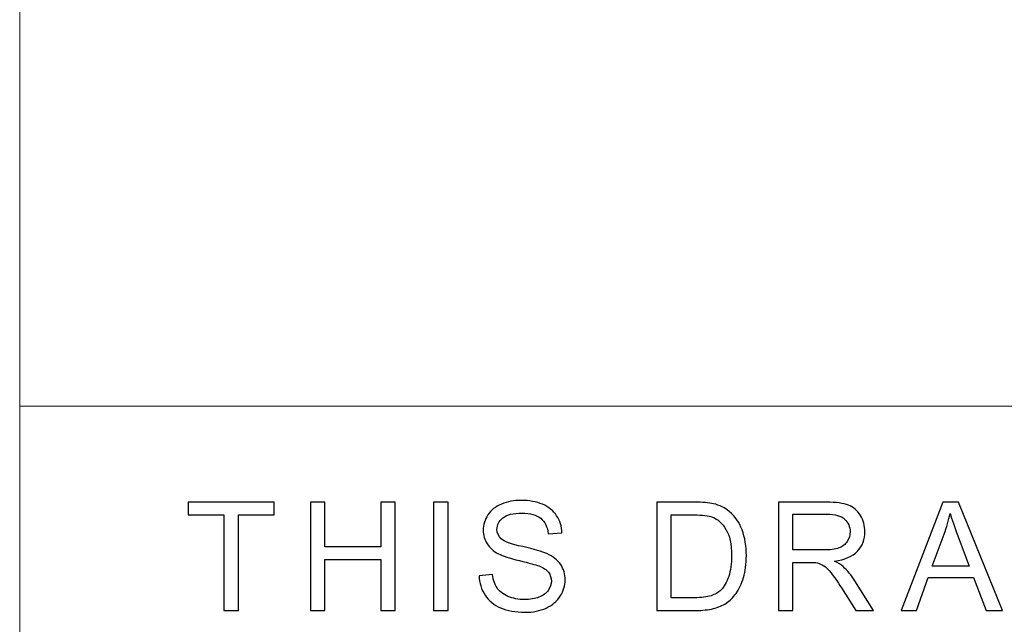
# Model space of a CAD drawing. Units: millimetres. Extents: x -137 to 144, y -95 to 103.
# Drawn here: x -128 to -109, y -74 to -62 of the extents above; entities that cross this region are included whole.
import ezdxf

# ---------------------------------------------------------------- set-up
doc = ezdxf.new("R2010")
doc.units = ezdxf.units.MM
doc.header["$MEASUREMENT"] = 0
doc.layers.add('Layer 1', color=7, linetype='Continuous')

msp = doc.modelspace()

# ---------------------------------------------------------------- linework, layer by layer
at = {"layer": 'Layer 1', "lineweight": 18}
for points in [[(-127.9802, 93.9777), (-127.9802, 93.9777), (-127.9802, -85.8547), (-127.9802, -85.8547)], [(-127.9802, -69.9373), (-127.9802, -69.9373), (-17.1518, -69.9373), (-17.1518, -69.9373)]]:
    msp.add_open_spline(points, degree=3, dxfattribs=at)
at = {"layer": 'Layer 1'}
for points, knots in [([(-124, -73.9165), (-124, -73.9165), (-124, -72.0552), (-124, -72.0552), (-124, -72.0552), (-124, -72.0552), (-124.6951, -72.0552), (-124.6951, -72.0552), (-124.6951, -72.0552), (-124.6951, -72.0552), (-124.6951, -71.8078), (-124.6951, -71.8078), (-124.6951, -71.8078), (-124.6951, -71.8078), (-123.0252, -71.8078), (-123.0252, -71.8078), (-123.0252, -71.8078), (-123.0252, -71.8078), (-123.0252, -72.0552), (-123.0252, -72.0552), (-123.0252, -72.0552), (-123.0252, -72.0552), (-123.7202, -72.0552), (-123.7202, -72.0552), (-123.7202, -72.0552), (-123.7202, -72.0552), (-123.7202, -73.9165), (-123.7202, -73.9165), (-123.7202, -73.9165), (-123.7202, -73.9165), (-124, -73.9165), (-124, -73.9165)], [0, 0, 0, 0, 0.1111111, 0.1111111, 0.1111111, 0.1111111, 0.2222222, 0.2222222, 0.2222222, 0.2222222, 0.3333333, 0.3333333, 0.3333333, 0.3333333, 0.4444444, 0.4444444, 0.4444444, 0.4444444, 0.5555556, 0.5555556, 0.5555556, 0.5555556, 0.6666667, 0.6666667, 0.6666667, 0.6666667, 0.7777778, 0.7777778, 0.7777778, 0.7777778, 1, 1, 1, 1]), ([(-122.3129, -73.9165), (-122.3129, -73.9165), (-122.3129, -71.8078), (-122.3129, -71.8078), (-122.3129, -71.8078), (-122.3129, -71.8078), (-122.0332, -71.8078), (-122.0332, -71.8078), (-122.0332, -71.8078), (-122.0332, -71.8078), (-122.0332, -72.6766), (-122.0332, -72.6766), (-122.0332, -72.6766), (-122.0332, -72.6766), (-120.9435, -72.6766), (-120.9435, -72.6766), (-120.9435, -72.6766), (-120.9435, -72.6766), (-120.9435, -71.8078), (-120.9435, -71.8078), (-120.9435, -71.8078), (-120.9435, -71.8078), (-120.6637, -71.8078), (-120.6637, -71.8078), (-120.6637, -71.8078), (-120.6637, -71.8078), (-120.6637, -73.9165), (-120.6637, -73.9165), (-120.6637, -73.9165), (-120.6637, -73.9165), (-120.9435, -73.9165), (-120.9435, -73.9165), (-120.9435, -73.9165), (-120.9435, -73.9165), (-120.9435, -72.924), (-120.9435, -72.924), (-120.9435, -72.924), (-120.9435, -72.924), (-122.0332, -72.924), (-122.0332, -72.924), (-122.0332, -72.924), (-122.0332, -72.924), (-122.0332, -73.9165), (-122.0332, -73.9165), (-122.0332, -73.9165), (-122.0332, -73.9165), (-122.3129, -73.9165), (-122.3129, -73.9165)], [0, 0, 0, 0, 0.0769231, 0.0769231, 0.0769231, 0.0769231, 0.1538462, 0.1538462, 0.1538462, 0.1538462, 0.2307692, 0.2307692, 0.2307692, 0.2307692, 0.3076923, 0.3076923, 0.3076923, 0.3076923, 0.3846154, 0.3846154, 0.3846154, 0.3846154, 0.4615385, 0.4615385, 0.4615385, 0.4615385, 0.5384615, 0.5384615, 0.5384615, 0.5384615, 0.6153846, 0.6153846, 0.6153846, 0.6153846, 0.6923077, 0.6923077, 0.6923077, 0.6923077, 0.7692308, 0.7692308, 0.7692308, 0.7692308, 0.8461538, 0.8461538, 0.8461538, 0.8461538, 1, 1, 1, 1]), ([(-119.9151, -73.9165), (-119.9151, -73.9165), (-119.9151, -71.8078), (-119.9151, -71.8078), (-119.9151, -71.8078), (-119.9151, -71.8078), (-119.6353, -71.8078), (-119.6353, -71.8078), (-119.6353, -71.8078), (-119.6353, -71.8078), (-119.6353, -73.9165), (-119.6353, -73.9165), (-119.6353, -73.9165), (-119.6353, -73.9165), (-119.9151, -73.9165), (-119.9151, -73.9165)], [0, 0, 0, 0, 0.2, 0.2, 0.2, 0.2, 0.4, 0.4, 0.4, 0.4, 0.6, 0.6, 0.6, 0.6, 1, 1, 1, 1]), ([(-119.0291, -73.2391), (-119.0291, -73.2391), (-118.767, -73.2156), (-118.767, -73.2156), (-118.767, -73.2156), (-118.7547, -73.3216), (-118.7258, -73.4085), (-118.6801, -73.4767), (-118.6801, -73.4767), (-118.6345, -73.5444), (-118.5638, -73.5994), (-118.4681, -73.6416), (-118.4681, -73.6416), (-118.3724, -73.6833), (-118.2644, -73.7045), (-118.1446, -73.7045), (-118.1446, -73.7045), (-118.0381, -73.7045), (-117.9443, -73.6887), (-117.8629, -73.6568), (-117.8629, -73.6568), (-117.7814, -73.6249), (-117.721, -73.5812), (-117.6813, -73.5258), (-117.6813, -73.5258), (-117.6415, -73.4703), (-117.6214, -73.4099), (-117.6214, -73.3452), (-117.6214, -73.3452), (-117.6214, -73.2794), (-117.6405, -73.2219), (-117.6788, -73.1724), (-117.6788, -73.1724), (-117.7171, -73.1233), (-117.7804, -73.0821), (-117.8688, -73.0482), (-117.8688, -73.0482), (-117.9252, -73.0266), (-118.0504, -72.9922), (-118.2443, -72.9456), (-118.2443, -72.9456), (-118.4381, -72.899), (-118.5736, -72.8553), (-118.6512, -72.8141), (-118.6512, -72.8141), (-118.7518, -72.761), (-118.8264, -72.6953), (-118.8755, -72.6172), (-118.8755, -72.6172), (-118.9251, -72.5392), (-118.9496, -72.4513), (-118.9496, -72.3546), (-118.9496, -72.3546), (-118.9496, -72.2476), (-118.9192, -72.148), (-118.8588, -72.0557), (-118.8588, -72.0557), (-118.7984, -71.9629), (-118.7106, -71.8927), (-118.5942, -71.8446), (-118.5942, -71.8446), (-118.4784, -71.7965), (-118.3493, -71.7725), (-118.2074, -71.7725), (-118.2074, -71.7725), (-118.0514, -71.7725), (-117.9134, -71.7975), (-117.7941, -71.8481), (-117.7941, -71.8481), (-117.6749, -71.8981), (-117.5831, -71.9722), (-117.5188, -72.0704), (-117.5188, -72.0704), (-117.4545, -72.1681), (-117.4201, -72.279), (-117.4152, -72.4027), (-117.4152, -72.4027), (-117.4152, -72.4027), (-117.6832, -72.4233), (-117.6832, -72.4233), (-117.6832, -72.4233), (-117.6974, -72.2903), (-117.746, -72.1897), (-117.829, -72.122), (-117.829, -72.122), (-117.912, -72.0537), (-118.0347, -72.0199), (-118.1966, -72.0199), (-118.1966, -72.0199), (-118.3655, -72.0199), (-118.4887, -72.0508), (-118.5658, -72.1126), (-118.5658, -72.1126), (-118.6428, -72.1745), (-118.6816, -72.2491), (-118.6816, -72.3365), (-118.6816, -72.3365), (-118.6816, -72.412), (-118.6541, -72.4744), (-118.5996, -72.5235), (-118.5996, -72.5235), (-118.5456, -72.5721), (-118.4057, -72.6226), (-118.179, -72.6737), (-118.179, -72.6737), (-117.9522, -72.7252), (-117.7966, -72.7699), (-117.7122, -72.8082), (-117.7122, -72.8082), (-117.59, -72.8646), (-117.4991, -72.9358), (-117.4407, -73.0227), (-117.4407, -73.0227), (-117.3823, -73.1091), (-117.3534, -73.2087), (-117.3534, -73.3216), (-117.3534, -73.3216), (-117.3534, -73.434), (-117.3853, -73.539), (-117.4496, -73.6382), (-117.4496, -73.6382), (-117.5139, -73.7373), (-117.6057, -73.8144), (-117.7259, -73.8694), (-117.7259, -73.8694), (-117.8462, -73.9244), (-117.9812, -73.9518), (-118.1319, -73.9518), (-118.1319, -73.9518), (-118.3223, -73.9518), (-118.4818, -73.9239), (-118.6104, -73.8684), (-118.6104, -73.8684), (-118.7395, -73.8129), (-118.8401, -73.7295), (-118.9133, -73.6176), (-118.9133, -73.6176), (-118.9869, -73.5061), (-119.0252, -73.38), (-119.0291, -73.2391)], [0, 0, 0, 0, 0.0277778, 0.0277778, 0.0277778, 0.0277778, 0.0555556, 0.0555556, 0.0555556, 0.0555556, 0.0833333, 0.0833333, 0.0833333, 0.0833333, 0.1111111, 0.1111111, 0.1111111, 0.1111111, 0.1388889, 0.1388889, 0.1388889, 0.1388889, 0.1666667, 0.1666667, 0.1666667, 0.1666667, 0.1944444, 0.1944444, 0.1944444, 0.1944444, 0.2222222, 0.2222222, 0.2222222, 0.2222222, 0.25, 0.25, 0.25, 0.25, 0.2777778, 0.2777778, 0.2777778, 0.2777778, 0.3055556, 0.3055556, 0.3055556, 0.3055556, 0.3333333, 0.3333333, 0.3333333, 0.3333333, 0.3611111, 0.3611111, 0.3611111, 0.3611111, 0.3888889, 0.3888889, 0.3888889, 0.3888889, 0.4166667, 0.4166667, 0.4166667, 0.4166667, 0.4444444, 0.4444444, 0.4444444, 0.4444444, 0.4722222, 0.4722222, 0.4722222, 0.4722222, 0.5, 0.5, 0.5, 0.5, 0.5277778, 0.5277778, 0.5277778, 0.5277778, 0.5555556, 0.5555556, 0.5555556, 0.5555556, 0.5833333, 0.5833333, 0.5833333, 0.5833333, 0.6111111, 0.6111111, 0.6111111, 0.6111111, 0.6388889, 0.6388889, 0.6388889, 0.6388889, 0.6666667, 0.6666667, 0.6666667, 0.6666667, 0.6944444, 0.6944444, 0.6944444, 0.6944444, 0.7222222, 0.7222222, 0.7222222, 0.7222222, 0.75, 0.75, 0.75, 0.75, 0.7777778, 0.7777778, 0.7777778, 0.7777778, 0.8055556, 0.8055556, 0.8055556, 0.8055556, 0.8333333, 0.8333333, 0.8333333, 0.8333333, 0.8611111, 0.8611111, 0.8611111, 0.8611111, 0.8888889, 0.8888889, 0.8888889, 0.8888889, 0.9166667, 0.9166667, 0.9166667, 0.9166667, 0.9444444, 0.9444444, 0.9444444, 0.9444444, 1, 1, 1, 1]), ([(-115.5662, -73.9165), (-115.5662, -73.9165), (-115.5662, -71.8078), (-115.5662, -71.8078), (-115.5662, -71.8078), (-115.5662, -71.8078), (-114.8398, -71.8078), (-114.8398, -71.8078), (-114.8398, -71.8078), (-114.6758, -71.8078), (-114.5507, -71.8176), (-114.4643, -71.8378), (-114.4643, -71.8378), (-114.3435, -71.8657), (-114.2404, -71.9163), (-114.155, -71.9889), (-114.155, -71.9889), (-114.0436, -72.0832), (-113.9607, -72.2029), (-113.9057, -72.3492), (-113.9057, -72.3492), (-113.8502, -72.4955), (-113.8227, -72.6629), (-113.8227, -72.8509), (-113.8227, -72.8509), (-113.8227, -73.0109), (-113.8414, -73.1527), (-113.8787, -73.2764), (-113.8787, -73.2764), (-113.916, -73.4001), (-113.9641, -73.5027), (-114.0225, -73.5837), (-114.0225, -73.5837), (-114.0814, -73.6647), (-114.1452, -73.7285), (-114.2149, -73.7746), (-114.2149, -73.7746), (-114.2841, -73.8213), (-114.3681, -73.8566), (-114.4662, -73.8807), (-114.4662, -73.8807), (-114.5649, -73.9047), (-114.6778, -73.9165), (-114.8054, -73.9165), (-114.8054, -73.9165), (-114.8054, -73.9165), (-115.5662, -73.9165), (-115.5662, -73.9165)], [0, 0, 0, 0, 0.0769231, 0.0769231, 0.0769231, 0.0769231, 0.1538462, 0.1538462, 0.1538462, 0.1538462, 0.2307692, 0.2307692, 0.2307692, 0.2307692, 0.3076923, 0.3076923, 0.3076923, 0.3076923, 0.3846154, 0.3846154, 0.3846154, 0.3846154, 0.4615385, 0.4615385, 0.4615385, 0.4615385, 0.5384615, 0.5384615, 0.5384615, 0.5384615, 0.6153846, 0.6153846, 0.6153846, 0.6153846, 0.6923077, 0.6923077, 0.6923077, 0.6923077, 0.7692308, 0.7692308, 0.7692308, 0.7692308, 0.8461538, 0.8461538, 0.8461538, 0.8461538, 1, 1, 1, 1]), ([(-113.1978, -73.9165), (-113.1978, -73.9165), (-113.1978, -71.8078), (-113.1978, -71.8078), (-113.1978, -71.8078), (-113.1978, -71.8078), (-112.2633, -71.8078), (-112.2633, -71.8078), (-112.2633, -71.8078), (-112.0753, -71.8078), (-111.9324, -71.827), (-111.8347, -71.8647), (-111.8347, -71.8647), (-111.7371, -71.9025), (-111.659, -71.9693), (-111.6006, -72.065), (-111.6006, -72.065), (-111.5422, -72.1607), (-111.5132, -72.2668), (-111.5132, -72.3826), (-111.5132, -72.3826), (-111.5132, -72.5323), (-111.5618, -72.6585), (-111.6585, -72.761), (-111.6585, -72.761), (-111.7552, -72.8636), (-111.9044, -72.9284), (-112.1067, -72.9564), (-112.1067, -72.9564), (-112.0326, -72.9917), (-111.9766, -73.0271), (-111.9383, -73.0614), (-111.9383, -73.0614), (-111.8568, -73.136), (-111.7798, -73.2298), (-111.7076, -73.3422), (-111.7076, -73.3422), (-111.7076, -73.3422), (-111.3429, -73.9165), (-111.3429, -73.9165), (-111.3429, -73.9165), (-111.3429, -73.9165), (-111.6914, -73.9165), (-111.6914, -73.9165), (-111.6914, -73.9165), (-111.6914, -73.9165), (-111.9702, -73.4777), (-111.9702, -73.4777), (-111.9702, -73.4777), (-112.0512, -73.3505), (-112.1185, -73.2539), (-112.171, -73.1866), (-112.171, -73.1866), (-112.224, -73.1194), (-112.2711, -73.0727), (-112.3128, -73.0457), (-112.3128, -73.0457), (-112.3541, -73.0192), (-112.3968, -73.0006), (-112.44, -72.9898), (-112.44, -72.9898), (-112.4714, -72.9834), (-112.5229, -72.98), (-112.5951, -72.98), (-112.5951, -72.98), (-112.5951, -72.98), (-112.9181, -72.98), (-112.9181, -72.98), (-112.9181, -72.98), (-112.9181, -72.98), (-112.9181, -73.9165), (-112.9181, -73.9165), (-112.9181, -73.9165), (-112.9181, -73.9165), (-113.1978, -73.9165), (-113.1978, -73.9165)], [0, 0, 0, 0, 0.05, 0.05, 0.05, 0.05, 0.1, 0.1, 0.1, 0.1, 0.15, 0.15, 0.15, 0.15, 0.2, 0.2, 0.2, 0.2, 0.25, 0.25, 0.25, 0.25, 0.3, 0.3, 0.3, 0.3, 0.35, 0.35, 0.35, 0.35, 0.4, 0.4, 0.4, 0.4, 0.45, 0.45, 0.45, 0.45, 0.5, 0.5, 0.5, 0.5, 0.55, 0.55, 0.55, 0.55, 0.6, 0.6, 0.6, 0.6, 0.65, 0.65, 0.65, 0.65, 0.7, 0.7, 0.7, 0.7, 0.75, 0.75, 0.75, 0.75, 0.8, 0.8, 0.8, 0.8, 0.85, 0.85, 0.85, 0.85, 0.9, 0.9, 0.9, 0.9, 1, 1, 1, 1]), ([(-110.8073, -73.9165), (-110.8073, -73.9165), (-109.9984, -71.8078), (-109.9984, -71.8078), (-109.9984, -71.8078), (-109.9984, -71.8078), (-109.6916, -71.8078), (-109.6916, -71.8078), (-109.6916, -71.8078), (-109.6916, -71.8078), (-108.8331, -73.9165), (-108.8331, -73.9165), (-108.8331, -73.9165), (-108.8331, -73.9165), (-109.1507, -73.9165), (-109.1507, -73.9165), (-109.1507, -73.9165), (-109.1507, -73.9165), (-109.3947, -73.2774), (-109.3947, -73.2774), (-109.3947, -73.2774), (-109.3947, -73.2774), (-110.2826, -73.2774), (-110.2826, -73.2774), (-110.2826, -73.2774), (-110.2826, -73.2774), (-110.5113, -73.9165), (-110.5113, -73.9165), (-110.5113, -73.9165), (-110.5113, -73.9165), (-110.8073, -73.9165), (-110.8073, -73.9165)], [0, 0, 0, 0, 0.1111111, 0.1111111, 0.1111111, 0.1111111, 0.2222222, 0.2222222, 0.2222222, 0.2222222, 0.3333333, 0.3333333, 0.3333333, 0.3333333, 0.4444444, 0.4444444, 0.4444444, 0.4444444, 0.5555556, 0.5555556, 0.5555556, 0.5555556, 0.6666667, 0.6666667, 0.6666667, 0.6666667, 0.7777778, 0.7777778, 0.7777778, 0.7777778, 1, 1, 1, 1]), ([(-115.2864, -73.6691), (-115.2864, -73.6691), (-114.8368, -73.6691), (-114.8368, -73.6691), (-114.8368, -73.6691), (-114.6979, -73.6691), (-114.5889, -73.6563), (-114.5099, -73.6303), (-114.5099, -73.6303), (-114.4309, -73.6043), (-114.3681, -73.568), (-114.3209, -73.5209), (-114.3209, -73.5209), (-114.2552, -73.4546), (-114.2036, -73.3653), (-114.1668, -73.2534), (-114.1668, -73.2534), (-114.13, -73.1414), (-114.1113, -73.006), (-114.1113, -72.8464), (-114.1113, -72.8464), (-114.1113, -72.6256), (-114.1477, -72.4557), (-114.2198, -72.3369), (-114.2198, -72.3369), (-114.292, -72.2182), (-114.3798, -72.1386), (-114.4834, -72.0984), (-114.4834, -72.0984), (-114.558, -72.0694), (-114.6783, -72.0552), (-114.8442, -72.0552), (-114.8442, -72.0552), (-114.8442, -72.0552), (-115.2864, -72.0552), (-115.2864, -72.0552), (-115.2864, -72.0552), (-115.2864, -72.0552), (-115.2864, -73.6691), (-115.2864, -73.6691)], [0, 0, 0, 0, 0.0909091, 0.0909091, 0.0909091, 0.0909091, 0.1818182, 0.1818182, 0.1818182, 0.1818182, 0.2727273, 0.2727273, 0.2727273, 0.2727273, 0.3636364, 0.3636364, 0.3636364, 0.3636364, 0.4545455, 0.4545455, 0.4545455, 0.4545455, 0.5454545, 0.5454545, 0.5454545, 0.5454545, 0.6363636, 0.6363636, 0.6363636, 0.6363636, 0.7272727, 0.7272727, 0.7272727, 0.7272727, 0.8181818, 0.8181818, 0.8181818, 0.8181818, 1, 1, 1, 1]), ([(-112.9181, -72.7385), (-112.9181, -72.7385), (-112.3192, -72.7385), (-112.3192, -72.7385), (-112.3192, -72.7385), (-112.1916, -72.7385), (-112.0924, -72.7252), (-112.0208, -72.6987), (-112.0208, -72.6987), (-111.9491, -72.6727), (-111.8946, -72.6305), (-111.8578, -72.5721), (-111.8578, -72.5721), (-111.8205, -72.5141), (-111.8019, -72.4513), (-111.8019, -72.3831), (-111.8019, -72.3831), (-111.8019, -72.2834), (-111.8377, -72.201), (-111.9098, -72.1367), (-111.9098, -72.1367), (-111.982, -72.0724), (-112.0959, -72.0405), (-112.2515, -72.0405), (-112.2515, -72.0405), (-112.2515, -72.0405), (-112.9181, -72.0405), (-112.9181, -72.0405), (-112.9181, -72.0405), (-112.9181, -72.0405), (-112.9181, -72.7385), (-112.9181, -72.7385)], [0, 0, 0, 0, 0.1111111, 0.1111111, 0.1111111, 0.1111111, 0.2222222, 0.2222222, 0.2222222, 0.2222222, 0.3333333, 0.3333333, 0.3333333, 0.3333333, 0.4444444, 0.4444444, 0.4444444, 0.4444444, 0.5555556, 0.5555556, 0.5555556, 0.5555556, 0.6666667, 0.6666667, 0.6666667, 0.6666667, 0.7777778, 0.7777778, 0.7777778, 0.7777778, 1, 1, 1, 1]), ([(-110.2006, -73.0506), (-110.2006, -73.0506), (-109.482, -73.0506), (-109.482, -73.0506), (-109.482, -73.0506), (-109.482, -73.0506), (-109.7019, -72.466), (-109.7019, -72.466), (-109.7019, -72.466), (-109.7682, -72.2884), (-109.8183, -72.1416), (-109.8531, -72.0257), (-109.8531, -72.0257), (-109.8821, -72.1632), (-109.9208, -72.2982), (-109.9694, -72.4317), (-109.9694, -72.4317), (-109.9694, -72.4317), (-110.2006, -73.0506), (-110.2006, -73.0506)], [0, 0, 0, 0, 0.1666667, 0.1666667, 0.1666667, 0.1666667, 0.3333333, 0.3333333, 0.3333333, 0.3333333, 0.5, 0.5, 0.5, 0.5, 0.6666667, 0.6666667, 0.6666667, 0.6666667, 1, 1, 1, 1])]:
    msp.add_open_spline(points, degree=3, knots=knots, dxfattribs=at)

doc.saveas('drawing.dxf')
